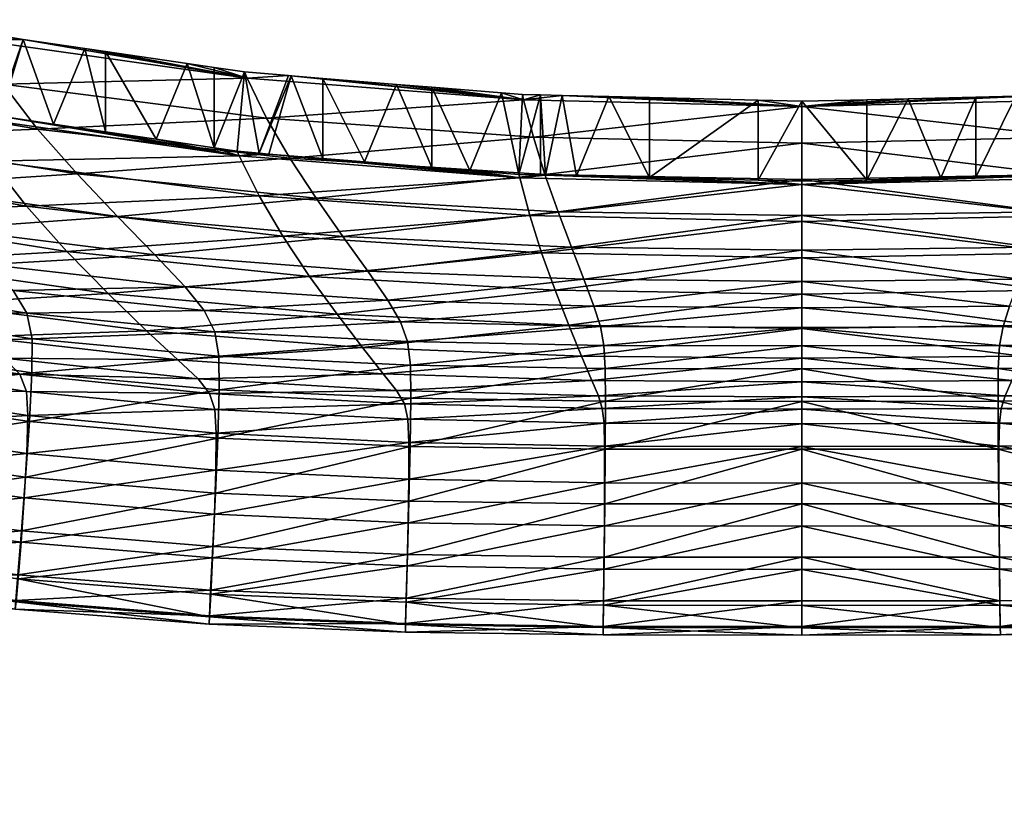
# Model space of a CAD drawing. Units: metres. Extents: x -6.3 to 7.9, y -5 to 7.8.
# Drawn here: x -0.4 to -0.3, y -2.7 to -2.6 of the extents above; entities that cross this region are included whole.
import ezdxf

# ---------------------------------------------------------------- set-up
doc = ezdxf.new("R2010")
doc.units = ezdxf.units.M
doc.header["$MEASUREMENT"] = 0
for name, color, linetype in [('72_BEJOT_SKYLINE_D3_LAYFRAMECOLOR', 7, 'Continuous'), ('72_BEJOT_SKYLINE_D3_LAYPLASTICCOLOR', 7, 'Continuous'), ('72_OFML_INSERT', 7, 'Continuous')]:
    doc.layers.add(name, color=color, linetype=linetype)
doc.layers.add('72_BEJOT_SKYLINE_D3_METAL', color=7, linetype='Continuous', true_color=0x979fa5)
doc.layers.add('72_BEJOT_SKYLINE_D3_PLASTIC', color=7, linetype='Continuous', true_color=0x2c2c2c)

# ---------------------------------------------------------------- blocks, each defined once
blk = doc.blocks.new('72BEJOT_SKYLINE_D3_SK270_FRAME')
at = {"layer": '72_BEJOT_SKYLINE_D3_METAL'}
mesh = blk.add_polyface(dxfattribs=at)
corners = [(-0.121076, 0.153545, 0.447023), (-0.121619, -0.126585, 0.456894), (-0.123001, -0.12675, 0.453102), (-0.122462, 0.151999, 0.443292), (-0.11757, 0.157121, 0.448885), (-0.118121, -0.126504, 0.458912), (-0.113582, 0.161054, 0.448007), (-0.114143, -0.126545, 0.458211), (-0.11098, 0.163503, 0.444801), (-0.111547, -0.126689, 0.45512), (-0.11098, 0.163324, 0.440765), (-0.111547, -0.126868, 0.451084), (-0.113583, 0.160599, 0.43779), (-0.114144, -0.126999, 0.447993), (-0.117571, 0.156603, 0.437266), (-0.118122, -0.127021, 0.447293), (-0.121077, 0.153207, 0.439439), (-0.12162, -0.126922, 0.44931), (-0.122462, 0.151999, 0.443292), (-0.122462, 0.151999, 0.443292), (-0.123001, -0.12675, 0.453102), (-0.12162, -0.126922, 0.44931), (-0.210589, 0.127961, 0.445523), (-0.201271, 0.127026, 0.447172), (-0.201034, 0.125347, 0.443498), (-0.209647, 0.126212, 0.441974), (-0.200639, 0.126423, 0.439605), (-0.208098, 0.127171, 0.438285), (-0.209647, 0.126212, 0.441974), (-0.209647, 0.126212, 0.441974), (-0.201034, 0.125347, 0.443498), (-0.200639, 0.126423, 0.439605), (-0.239533, 0.321521, 0.014855), (-0.240523, -0.167687, 0.014855), (-0.244279, -0.167856, 0.013368), (-0.243288, 0.321906, 0.013368), (-0.2462, -0.168107, 0.009814), (-0.245208, 0.322454, 0.009815), (-0.245388, -0.168322, 0.005858), (-0.244394, 0.32291, 0.005858), (-0.242223, -0.168401, 0.003349), (-0.241229, 0.323059, 0.003349), (-0.238185, -0.168306, 0.003462), (-0.237191, 0.322832, 0.003462), (-0.235164, -0.168082, 0.006144), (-0.234172, 0.322335, 0.006143), (-0.234573, -0.167834, 0.01014), (-0.233583, 0.321801, 0.010139), (-0.23669, -0.167678, 0.01358), (-0.235701, 0.321479, 0.01358), (-0.240523, -0.167687, 0.014855), (0.129308, -0.123257, 0.458212), (-0.117387, -0.123189, 0.458212), (-0.117203, -0.120598, 0.455114), (-0.117422, -0.127166, 0.458919), (-0.116762, -0.123205, 0.447984), (-0.116712, -0.127184, 0.447288), (0.128613, -0.127249, 0.447288), (-0.116956, -0.120604, 0.451075), (0.128684, -0.12327, 0.447984), (0.129215, -0.120666, 0.45433), (-0.116878, -0.120603, 0.451859), (0.129137, -0.120665, 0.455114), (-0.117203, -0.120598, 0.455114), (-0.116878, -0.120603, 0.451859), (-0.118121, -0.126504, 0.458912), (-0.114143, -0.126545, 0.458211), (-0.123001, -0.12675, 0.453102)]
mesh.append_faces([[corners[k] for k in face] for face in [(17, 16, 18), (19, 20, 21), (26, 27, 28), (29, 30, 31), (49, 48, 50), (65, 66, 67)]])
mesh.append_faces([[corners[k] for k in face] for face in [(0, 1, 2), (2, 3, 0), (4, 5, 1), (1, 0, 4), (6, 7, 5), (5, 4, 6), (8, 9, 7), (7, 6, 8), (10, 11, 9), (9, 8, 10), (12, 13, 11), (11, 10, 12), (14, 15, 13), (13, 12, 14), (16, 17, 15), (15, 14, 16), (22, 23, 24), (24, 25, 22), (32, 33, 34), (35, 34, 36), (37, 36, 38), (39, 38, 40), (41, 40, 42), (43, 42, 44), (45, 44, 46), (47, 46, 48), (51, 52, 53), (54, 52, 51), (55, 56, 57), (58, 55, 59), (60, 61, 58), (62, 63, 64)]], dxfattribs={"vtx2": -1})
mesh = blk.add_polyface(dxfattribs=at)
corners = [(-0.117203, -0.120598, 0.455114), (0.129137, -0.120665, 0.455114), (0.129308, -0.123257, 0.458212), (0.128684, -0.12327, 0.447984), (0.12889, -0.12067, 0.451075), (-0.116956, -0.120604, 0.451075), (0.129215, -0.120666, 0.45433), (-0.116878, -0.120603, 0.451859), (0.129215, -0.120666, 0.45433), (0.129137, -0.120665, 0.455114), (0.242394, 0.320828, 0.013368), (0.241404, -0.168934, 0.013368), (0.237649, -0.168746, 0.014855), (0.244317, 0.321367, 0.009815), (0.243325, -0.169194, 0.009814), (0.243506, 0.321826, 0.005858), (0.242512, -0.169406, 0.005858), (0.240341, 0.321991, 0.003349), (0.239346, -0.169469, 0.003349), (0.236303, 0.321784, 0.003462), (0.235308, -0.169354, 0.003462), (0.233281, 0.321302, 0.006143), (0.232289, -0.169115, 0.006144), (0.232689, 0.320771, 0.010139), (0.231699, -0.168864, 0.01014), (0.234805, 0.320439, 0.01358), (0.233816, -0.168718, 0.01358), (0.238638, 0.320461, 0.014855), (0.237649, -0.168746, 0.014855), (0.233816, -0.168718, 0.01358), (0.215124, 0.127675, 0.437653), (0.207797, 0.125301, 0.441974), (0.208747, 0.127046, 0.445523), (0.212296, 0.128226, 0.43472), (0.206252, 0.126268, 0.438285), (0.207797, 0.125301, 0.441974), (0.199424, 0.126156, 0.447172), (0.19918, 0.124479, 0.443498), (0.198789, 0.125556, 0.439605), (0.19918, 0.124479, 0.443498), (0.19918, 0.124479, 0.443498), (0.207797, 0.125301, 0.441974), (0.206252, 0.126268, 0.438285), (0.132396, -0.123009, 0.456894), (0.132939, 0.156912, 0.447023), (0.134317, 0.15536, 0.443292), (0.133777, -0.123181, 0.453102), (0.128898, -0.12291, 0.458912), (0.12945, 0.160505, 0.448885), (0.124921, -0.122932, 0.458211), (0.125481, 0.164458, 0.448007), (0.122324, -0.123063, 0.45512), (0.122891, 0.16692, 0.444801), (0.122323, -0.123243, 0.451084), (0.122891, 0.166741, 0.440765), (0.124919, -0.123387, 0.447993), (0.12548, 0.164003, 0.43779), (0.128897, -0.123427, 0.447293), (0.129448, 0.159988, 0.437266), (0.132395, -0.123346, 0.44931), (0.132938, 0.156575, 0.439439), (0.133777, -0.123181, 0.453102), (0.133777, -0.123181, 0.453102), (0.134317, 0.15536, 0.443292), (0.132938, 0.156575, 0.439439), (0.124921, -0.122932, 0.458211), (0.128898, -0.12291, 0.458912), (0.133777, -0.123181, 0.453102)]
mesh.append_faces([[corners[k] for k in face] for face in [(27, 28, 29), (33, 34, 35), (34, 38, 39), (40, 41, 42), (60, 59, 61), (62, 63, 64), (65, 66, 67)]])
mesh.append_faces([[corners[k] for k in face] for face in [(0, 1, 2), (3, 4, 5), (5, 4, 6), (7, 8, 9), (10, 11, 12), (13, 14, 11), (15, 16, 14), (17, 18, 16), (19, 20, 18), (21, 22, 20), (23, 24, 22), (25, 26, 24), (30, 31, 32), (36, 32, 31), (31, 37, 36), (43, 44, 45), (45, 46, 43), (47, 48, 44), (44, 43, 47), (49, 50, 48), (48, 47, 49), (51, 52, 50), (50, 49, 51), (53, 54, 52), (52, 51, 53), (55, 56, 54), (54, 53, 55), (57, 58, 56), (56, 55, 57), (59, 60, 58), (58, 57, 59)]], dxfattribs={"vtx2": -1})
blk = doc.blocks.new('72BEJOT_SKYLINE_D3_SK270_SHELL')
at = {"layer": '72_BEJOT_SKYLINE_D3_PLASTIC'}
mesh = blk.add_polyface(dxfattribs=at)
corners = [(-0.017281, 0.296553, 0.791306), (-0.017234, 0.291753, 0.790939), (0.000001, 0.291757, 0.790974), (-0.034458, 0.296313, 0.791172), (-0.034349, 0.291506, 0.790831), (0.000001, 0.301233, 0.791189), (0.000001, 0.305057, 0.790532), (-0.017384, 0.305047, 0.790459), (-0.017336, 0.301227, 0.791127), (-0.034691, 0.304804, 0.790279), (-0.034583, 0.300987, 0.790967), (0.000001, 0.296557, 0.791355), (0.000001, 0.29153, 0.784968), (-0.017291, 0.291493, 0.784925), (-0.017285, 0.294694, 0.785244), (-0.034453, 0.294391, 0.785097), (0.000001, 0.294726, 0.785296), (-0.017307, 0.298486, 0.785344), (-0.03451, 0.298199, 0.785182), (-0.01738, 0.305435, 0.785888), (0.000001, 0.305458, 0.785965), (0.000001, 0.302292, 0.785545), (-0.017343, 0.302267, 0.785475), (0.000001, 0.298514, 0.785405), (-0.034683, 0.30517, 0.785701), (-0.034596, 0.301992, 0.785299), (0.000001, 0.3073, 0.789439), (-0.01741, 0.307286, 0.78936), (0.000001, 0.308053, 0.788153), (-0.017416, 0.308036, 0.788071), (-0.03475, 0.30704, 0.789168), (-0.034765, 0.307785, 0.787875), (-0.017406, 0.307388, 0.786834), (0.000001, 0.307409, 0.786915), (-0.034741, 0.307131, 0.78664)]
mesh.append_faces([[corners[k] for k in face] for face in [(0, 1, 2), (1, 0, 3), (3, 4, 1), (5, 6, 7), (7, 8, 5), (8, 7, 9), (9, 10, 8), (11, 5, 8), (8, 0, 11), (0, 8, 10), (10, 3, 0), (12, 13, 14), (15, 14, 13), (16, 14, 17), (14, 15, 18), (18, 17, 14), (19, 20, 21), (21, 22, 19), (22, 21, 23), (23, 17, 22), (24, 19, 22), (22, 25, 24), (25, 22, 17), (17, 18, 25), (7, 6, 26), (26, 27, 7), (27, 26, 28), (28, 29, 27), (9, 7, 27), (27, 30, 9), (30, 27, 29), (29, 31, 30), (20, 19, 32), (32, 33, 20), (19, 24, 34), (34, 32, 19), (33, 32, 29), (29, 28, 33), (32, 34, 31), (31, 29, 32)]], dxfattribs={"vtx2": -1})
mesh = blk.add_polyface(dxfattribs=at)
corners = [(0.000001, 0.284702, 0.788345), (0.000001, 0.287563, 0.789989), (-0.017211, 0.287554, 0.789967), (0.000001, 0.282698, 0.785176), (-0.017228, 0.284683, 0.788333), (0.000001, 0.291757, 0.790974), (-0.017234, 0.291753, 0.790939), (0.000001, 0.296557, 0.791355), (-0.017281, 0.296553, 0.791306), (0.017214, 0.287554, 0.789967), (0.01723, 0.284683, 0.788333), (0.017387, 0.305047, 0.790459), (0.000001, 0.305057, 0.790532), (0.000001, 0.301233, 0.791189), (0.017339, 0.301227, 0.791127), (0.017283, 0.296553, 0.791306), (0.017237, 0.291753, 0.790939), (-0.017291, 0.291493, 0.784925), (0.000001, 0.29153, 0.784968), (0.000001, 0.289528, 0.784172), (-0.017285, 0.294694, 0.785244), (0.000001, 0.294726, 0.785296), (-0.017307, 0.298486, 0.785344), (0.000001, 0.298514, 0.785405), (0.000001, 0.283786, 0.756571), (0.000001, 0.28585, 0.769106), (0.018423, 0.285718, 0.769093), (0.000001, 0.287172, 0.777227), (0.017836, 0.287083, 0.777204), (0.000001, 0.288237, 0.78192), (0.017498, 0.288175, 0.78189), (0.017294, 0.291493, 0.784925), (0.017341, 0.289482, 0.784135), (0.017287, 0.294694, 0.785244), (0.017309, 0.298486, 0.785344), (0.000001, 0.302292, 0.785545), (0.000001, 0.305458, 0.785965), (0.017383, 0.305435, 0.785888), (0.017345, 0.302267, 0.785475), (0.017413, 0.307286, 0.78936), (0.000001, 0.3073, 0.789439), (0.017419, 0.308036, 0.788071), (0.000001, 0.308053, 0.788153), (0.000001, 0.307409, 0.786915), (0.017408, 0.307388, 0.786834)]
mesh.append_faces([[corners[k] for k in face] for face in [(0, 1, 2), (3, 0, 4), (1, 5, 6), (5, 7, 8), (9, 1, 0), (0, 10, 9), (10, 0, 3), (11, 12, 13), (13, 14, 11), (14, 13, 7), (7, 15, 14), (1, 9, 16), (16, 5, 1), (5, 16, 15), (15, 7, 5), (17, 18, 19), (20, 21, 18), (22, 23, 21), (24, 25, 26), (25, 27, 28), (27, 29, 30), (19, 18, 31), (31, 32, 19), (29, 19, 32), (18, 21, 33), (33, 31, 18), (21, 23, 34), (34, 33, 21), (35, 36, 37), (37, 38, 35), (23, 35, 38), (38, 34, 23), (12, 11, 39), (39, 40, 12), (41, 42, 40), (37, 36, 43), (43, 44, 37), (44, 43, 42), (42, 41, 44)]], dxfattribs={"vtx2": -1})
mesh = blk.add_polyface(dxfattribs=at)
corners = [(0.034293, 0.28729, 0.789882), (0.017214, 0.287554, 0.789967), (0.01723, 0.284683, 0.788333), (0.034317, 0.284391, 0.788265), (0.034694, 0.304804, 0.790279), (0.017387, 0.305047, 0.790459), (0.017339, 0.301227, 0.791127), (0.034585, 0.300987, 0.790967), (0.017283, 0.296553, 0.791306), (0.03446, 0.296313, 0.791172), (0.034352, 0.291506, 0.79083), (0.017237, 0.291753, 0.790939), (0.018423, 0.285718, 0.769093), (0.01933, 0.283592, 0.756571), (0.000001, 0.283786, 0.756571), (0.036709, 0.285139, 0.76904), (0.017836, 0.287083, 0.777204), (0.000001, 0.28585, 0.769106), (0.017498, 0.288175, 0.78189), (0.000001, 0.287172, 0.777227), (0.035531, 0.28662, 0.777123), (0.034855, 0.287785, 0.781788), (0.017341, 0.289482, 0.784135), (0.017294, 0.291493, 0.784925), (0.034456, 0.291169, 0.784793), (0.034543, 0.289134, 0.784018), (0.000001, 0.288237, 0.78192), (0.017287, 0.294694, 0.785244), (0.034455, 0.294391, 0.785097), (0.017309, 0.298486, 0.785344), (0.034512, 0.298199, 0.785182), (0.017345, 0.302267, 0.785475), (0.017383, 0.305435, 0.785888), (0.034685, 0.30517, 0.785701), (0.034599, 0.301992, 0.785299), (0.034753, 0.30704, 0.789168), (0.017413, 0.307286, 0.78936), (0.000001, 0.3073, 0.789439), (0.017419, 0.308036, 0.788071), (0.034767, 0.307785, 0.787875), (0.017408, 0.307388, 0.786834), (0.034743, 0.307131, 0.786639)]
mesh.append_faces([[corners[k] for k in face] for face in [(0, 1, 2), (2, 3, 0), (4, 5, 6), (6, 7, 4), (7, 6, 8), (8, 9, 7), (1, 0, 10), (10, 11, 1), (11, 10, 9), (9, 8, 11), (12, 13, 14), (13, 12, 15), (16, 12, 17), (18, 16, 19), (12, 16, 20), (16, 18, 21), (21, 20, 16), (22, 23, 24), (24, 25, 22), (22, 18, 26), (18, 22, 25), (25, 21, 18), (23, 27, 28), (28, 24, 23), (27, 29, 30), (30, 28, 27), (31, 32, 33), (33, 34, 31), (29, 31, 34), (34, 30, 29), (5, 4, 35), (35, 36, 5), (37, 36, 38), (36, 35, 39), (39, 38, 36), (33, 32, 40), (40, 41, 33), (41, 40, 38), (38, 39, 41)]], dxfattribs={"vtx2": -1})
mesh = blk.add_polyface(dxfattribs=at)
corners = [(0.051482, 0.281453, 0.784986), (0.034565, 0.282318, 0.785118), (0.035178, 0.280578, 0.77958), (0.051106, 0.286536, 0.789714), (0.034293, 0.28729, 0.789882), (0.034317, 0.284391, 0.788265), (0.051121, 0.283596, 0.788114), (0.051843, 0.304116, 0.790032), (0.034694, 0.304804, 0.790279), (0.034585, 0.300987, 0.790967), (0.05165, 0.300292, 0.790736), (0.03446, 0.296313, 0.791172), (0.051426, 0.295606, 0.79096), (0.051226, 0.29078, 0.790641), (0.034352, 0.291506, 0.79083), (0.038527, 0.28284, 0.756557), (0.036709, 0.285139, 0.76904), (0.054721, 0.283928, 0.76893), (0.040756, 0.279928, 0.740598), (0.057462, 0.281366, 0.756513), (0.01933, 0.283592, 0.756571), (0.020441, 0.280893, 0.740566), (0.051359, 0.290347, 0.784574), (0.051472, 0.288272, 0.783812), (0.034543, 0.289134, 0.784018), (0.034456, 0.291169, 0.784793), (0.051932, 0.286858, 0.781602), (0.034855, 0.287785, 0.781788), (0.035531, 0.28662, 0.777123), (0.052946, 0.285585, 0.776968), (0.018423, 0.285718, 0.769093), (0.051829, 0.304467, 0.785445), (0.05167, 0.301268, 0.785049), (0.034599, 0.301992, 0.785299), (0.034685, 0.30517, 0.785701), (0.051507, 0.297447, 0.78494), (0.034512, 0.298199, 0.785182), (0.051386, 0.293606, 0.784866), (0.034455, 0.294391, 0.785097), (0.051949, 0.306355, 0.788912), (0.034753, 0.30704, 0.789168), (0.051977, 0.3071, 0.787615), (0.034767, 0.307785, 0.787875), (0.034743, 0.307131, 0.786639), (0.051934, 0.306441, 0.786379)]
mesh.append_faces([[corners[k] for k in face] for face in [(0, 1, 2), (3, 4, 5), (5, 6, 3), (6, 5, 1), (1, 0, 6), (7, 8, 9), (9, 10, 7), (10, 9, 11), (11, 12, 10), (4, 3, 13), (13, 14, 4), (14, 13, 12), (12, 11, 14), (15, 16, 17), (18, 15, 19), (16, 15, 20), (15, 18, 21), (22, 23, 24), (24, 25, 22), (23, 26, 27), (27, 24, 23), (16, 28, 29), (28, 27, 26), (28, 16, 30), (31, 32, 33), (33, 34, 31), (32, 35, 36), (36, 33, 32), (37, 22, 25), (25, 38, 37), (35, 37, 38), (38, 36, 35), (8, 7, 39), (39, 40, 8), (41, 42, 40), (31, 34, 43), (43, 44, 31), (44, 43, 42), (42, 41, 44)]], dxfattribs={"vtx2": -1})
mesh = blk.add_polyface(dxfattribs=at)
corners = [(0.067519, 0.285053, 0.789441), (0.051106, 0.286536, 0.789714), (0.051121, 0.283596, 0.788114), (0.067501, 0.282066, 0.787849), (0.051482, 0.281453, 0.784986), (0.067961, 0.279843, 0.784739), (0.068757, 0.30277, 0.789756), (0.051843, 0.304116, 0.790032), (0.05165, 0.300292, 0.790736), (0.068443, 0.298921, 0.790459), (0.051426, 0.295606, 0.79096), (0.068075, 0.294204, 0.790683), (0.067739, 0.28934, 0.790365), (0.051226, 0.29078, 0.790641), (0.057462, 0.281366, 0.756513), (0.054721, 0.283928, 0.76893), (0.072323, 0.281899, 0.76875), (0.038527, 0.28284, 0.756557), (0.067871, 0.288814, 0.784266), (0.067989, 0.286684, 0.783511), (0.051472, 0.288272, 0.783812), (0.051359, 0.290347, 0.784574), (0.068589, 0.28519, 0.781321), (0.051932, 0.286858, 0.781602), (0.052946, 0.285585, 0.776968), (0.069943, 0.283779, 0.776726), (0.036709, 0.285139, 0.76904), (0.035531, 0.28662, 0.777123), (0.068736, 0.30313, 0.785162), (0.06847, 0.299896, 0.784758), (0.05167, 0.301268, 0.785049), (0.051829, 0.304467, 0.785445), (0.068187, 0.296027, 0.78464), (0.051507, 0.297447, 0.78494), (0.067962, 0.29213, 0.784559), (0.051386, 0.293606, 0.784866), (0.068932, 0.305029, 0.788637), (0.051949, 0.306355, 0.788912), (0.068979, 0.305783, 0.787339), (0.051977, 0.3071, 0.787615), (0.034753, 0.30704, 0.789168), (0.051934, 0.306441, 0.786379), (0.06891, 0.305121, 0.786102)]
mesh.append_faces([[corners[k] for k in face] for face in [(0, 1, 2), (2, 3, 0), (3, 2, 4), (4, 5, 3), (6, 7, 8), (8, 9, 6), (9, 8, 10), (10, 11, 9), (1, 0, 12), (12, 13, 1), (13, 12, 11), (11, 10, 13), (14, 15, 16), (15, 14, 17), (18, 19, 20), (20, 21, 18), (19, 22, 23), (23, 20, 19), (15, 24, 25), (24, 15, 26), (22, 25, 24), (24, 23, 22), (23, 24, 27), (28, 29, 30), (30, 31, 28), (29, 32, 33), (33, 30, 29), (34, 18, 21), (21, 35, 34), (32, 34, 35), (35, 33, 32), (7, 6, 36), (36, 37, 7), (37, 36, 38), (38, 39, 37), (40, 37, 39), (28, 31, 41), (41, 42, 28), (42, 41, 39), (39, 38, 42)]], dxfattribs={"vtx2": -1})
mesh = blk.add_polyface(dxfattribs=at)
corners = [(0.083399, 0.282606, 0.789045), (0.067519, 0.285053, 0.789441), (0.067501, 0.282066, 0.787849), (0.083314, 0.279567, 0.787442), (0.085356, 0.300555, 0.78949), (0.068757, 0.30277, 0.789756), (0.068443, 0.298921, 0.790459), (0.084873, 0.296653, 0.790162), (0.068075, 0.294204, 0.790683), (0.084303, 0.291876, 0.79035), (0.08377, 0.286951, 0.789996), (0.067739, 0.28934, 0.790365), (0.099377, 0.283574, 0.789499), (0.072323, 0.281899, 0.76875), (0.076004, 0.279, 0.756423), (0.057462, 0.281366, 0.756513), (0.069943, 0.283779, 0.776726), (0.08638, 0.281005, 0.776382), (0.08938, 0.278869, 0.768484), (0.068589, 0.28519, 0.781321), (0.084685, 0.282572, 0.780934), (0.067989, 0.286684, 0.783511), (0.067871, 0.288814, 0.784266), (0.083864, 0.286357, 0.783869), (0.083959, 0.284159, 0.783107), (0.099382, 0.282966, 0.783345), (0.054721, 0.283928, 0.76893), (0.067962, 0.29213, 0.784559), (0.084065, 0.289755, 0.784187), (0.068187, 0.296027, 0.78464), (0.08445, 0.293734, 0.784303), (0.099732, 0.286436, 0.783707), (0.06847, 0.299896, 0.784758), (0.068736, 0.30313, 0.785162), (0.085327, 0.300963, 0.784894), (0.084908, 0.297676, 0.784458), (0.085628, 0.302855, 0.78839), (0.068932, 0.305029, 0.788637), (0.085703, 0.303635, 0.787098), (0.068979, 0.305783, 0.787339), (0.06891, 0.305121, 0.786102), (0.085598, 0.302976, 0.785854)]
mesh.append_faces([[corners[k] for k in face] for face in [(10, 9, 11)]], dxfattribs={"vtx0": -1, "vtx1": -1})
mesh.append_faces([[corners[k] for k in face] for face in [(0, 1, 2), (2, 3, 0), (4, 5, 6), (6, 7, 4), (7, 6, 8), (8, 9, 7), (1, 0, 10), (10, 11, 1), (12, 10, 0), (9, 8, 11), (13, 14, 15), (13, 16, 17), (17, 18, 13), (16, 19, 20), (20, 17, 16), (21, 22, 23), (23, 24, 21), (24, 23, 25), (19, 21, 24), (24, 20, 19), (16, 13, 26), (22, 27, 28), (28, 23, 22), (27, 29, 30), (30, 28, 27), (23, 28, 31), (32, 33, 34), (34, 35, 32), (29, 32, 35), (35, 30, 29), (5, 4, 36), (36, 37, 5), (37, 36, 38), (38, 39, 37), (34, 33, 40), (40, 41, 34), (41, 40, 39), (39, 38, 41)]], dxfattribs={"vtx2": -1})
mesh = blk.add_polyface(dxfattribs=at)
corners = [(0.000001, 0.279348, 0.770792), (0.000001, 0.281073, 0.779613), (-0.017661, 0.281001, 0.779614), (0.000001, 0.282698, 0.785176), (-0.017354, 0.282659, 0.78517), (-0.018219, 0.279229, 0.770801), (-0.035175, 0.280578, 0.77958), (-0.034563, 0.282318, 0.785118), (-0.017211, 0.287554, 0.789967), (-0.017228, 0.284683, 0.788333), (0.000001, 0.284702, 0.788345), (-0.034291, 0.28729, 0.789882), (-0.034315, 0.284391, 0.788265), (-0.017234, 0.291753, 0.790939), (0.000001, 0.287563, 0.789989), (-0.034349, 0.291506, 0.790831), (-0.018421, 0.285718, 0.769093), (0.000001, 0.28585, 0.769106), (0.000001, 0.283786, 0.756571), (-0.019328, 0.283592, 0.756571), (0.000001, 0.281165, 0.74055), (-0.020439, 0.280894, 0.740566), (-0.036706, 0.285139, 0.76904), (-0.038525, 0.282841, 0.756557), (-0.040754, 0.279928, 0.740598), (0.000001, 0.289528, 0.784172), (-0.017338, 0.289482, 0.784135), (-0.017291, 0.291493, 0.784925), (0.000001, 0.288237, 0.78192), (-0.017496, 0.288175, 0.78189), (-0.034454, 0.291169, 0.784793), (-0.034541, 0.289134, 0.784018), (-0.034853, 0.287785, 0.781788), (-0.017834, 0.287083, 0.777204), (0.000001, 0.287172, 0.777227), (-0.035529, 0.28662, 0.777123), (-0.034453, 0.294391, 0.785097)]
mesh.append_faces([[corners[k] for k in face] for face in [(0, 1, 2), (1, 3, 4), (4, 2, 1), (5, 2, 6), (2, 4, 7), (7, 6, 2), (8, 9, 10), (9, 8, 11), (11, 12, 9), (9, 4, 3), (4, 9, 12), (12, 7, 4), (13, 8, 14), (8, 13, 15), (15, 11, 8), (16, 17, 18), (18, 19, 16), (19, 18, 20), (20, 21, 19), (22, 16, 19), (19, 23, 22), (23, 19, 21), (21, 24, 23), (25, 26, 27), (26, 25, 28), (28, 29, 26), (30, 27, 26), (26, 31, 30), (31, 26, 29), (29, 32, 31), (17, 16, 33), (33, 34, 17), (16, 22, 35), (35, 33, 16), (34, 33, 29), (29, 28, 34), (33, 35, 32), (32, 29, 33), (27, 30, 36)]], dxfattribs={"vtx2": -1})
mesh = blk.add_polyface(dxfattribs=at)
corners = [(0.022525, 0.267673, 0.702878), (0.000001, 0.268107, 0.702827), (0.000001, 0.264928, 0.681954), (0.023539, 0.264413, 0.682012), (0.000001, 0.261705, 0.660567), (0.02137, 0.270933, 0.723046), (0.000001, 0.271282, 0.723005), (0.020191, 0.274045, 0.74166), (0.000001, 0.274309, 0.741631), (0.018222, 0.279229, 0.7708), (0.000001, 0.279348, 0.770792), (0.000001, 0.277045, 0.757846), (0.019103, 0.27686, 0.757864), (0.017663, 0.281001, 0.779614), (0.000001, 0.281073, 0.779613), (0.017356, 0.282659, 0.78517), (0.000001, 0.282698, 0.785176), (0.01723, 0.284683, 0.788333), (0.000001, 0.271797, 0.68087), (0.000001, 0.274987, 0.701771), (0.022819, 0.274544, 0.701817), (0.000001, 0.268563, 0.659453), (0.023856, 0.271273, 0.680928), (0.000001, 0.278171, 0.721974), (0.021642, 0.277814, 0.722005), (0.000001, 0.281165, 0.74055), (0.020441, 0.280893, 0.740566), (0.000001, 0.283786, 0.756571), (0.01933, 0.283592, 0.756571), (-0.005717, 0.268132, 0.657541), (0.000001, 0.268271, 0.657542), (-0.005717, 0.261119, 0.657624), (0.000001, 0.261257, 0.657624), (0.003825, 0.268179, 0.657544), (0.003825, 0.261165, 0.657626), (0.013367, 0.267948, 0.657543), (-0.00934, 0.261031, 0.657616), (0.019771, 0.267791, 0.657531), (0.022475, 0.267725, 0.657525), (0.016915, 0.260848, 0.657619), (0.021013, 0.260748, 0.65761), (0.013367, 0.260935, 0.657626)]
mesh.append_faces([[corners[k] for k in face] for face in [(29, 21, 30), (4, 31, 32), (21, 33, 30), (34, 4, 32), (35, 34, 33), (35, 39, 41), (34, 35, 41), (32, 33, 34), (29, 32, 31)]], dxfattribs={"vtx0": -1})
mesh.append_faces([[corners[k] for k in face] for face in [(31, 4, 36), (37, 21, 38), (35, 21, 37), (33, 21, 35)]], dxfattribs={"vtx0": -1, "vtx1": -1})
mesh.append_faces([[corners[k] for k in face] for face in [(32, 29, 30), (4, 39, 40), (4, 41, 39), (4, 34, 41), (32, 30, 33)]], dxfattribs={"vtx0": -1, "vtx2": -1})
mesh.append_faces([[corners[k] for k in face] for face in [(0, 1, 2), (3, 2, 4), (5, 6, 1), (6, 5, 7), (7, 8, 6), (9, 10, 11), (11, 12, 9), (12, 11, 8), (8, 7, 12), (10, 9, 13), (13, 14, 10), (14, 13, 15), (15, 16, 14), (16, 15, 17), (18, 19, 20), (21, 18, 22), (19, 23, 24), (23, 25, 26), (26, 24, 23), (25, 27, 28), (28, 26, 25)]], dxfattribs={"vtx2": -1})
mesh = blk.add_polyface(dxfattribs=at)
corners = [(0.000001, 0.264928, 0.681954), (0.023539, 0.264413, 0.682012), (0.022525, 0.267673, 0.702878), (0.000001, 0.261705, 0.660567), (0.024397, 0.261127, 0.660632), (0.000001, 0.268107, 0.702827), (0.02137, 0.270933, 0.723046), (0.042602, 0.269759, 0.723142), (0.040241, 0.27311, 0.741717), (0.020191, 0.274045, 0.74166), (0.036296, 0.278682, 0.770789), (0.018222, 0.279229, 0.7708), (0.019103, 0.27686, 0.757864), (0.038062, 0.276139, 0.757884), (0.035178, 0.280578, 0.77958), (0.017663, 0.281001, 0.779614), (0.034565, 0.282318, 0.785118), (0.017356, 0.282659, 0.78517), (0.034317, 0.284391, 0.788265), (0.01723, 0.284683, 0.788333), (0.022819, 0.274544, 0.701817), (0.023856, 0.271273, 0.680928), (0.000001, 0.271797, 0.68087), (0.024738, 0.267974, 0.659521), (0.000001, 0.268563, 0.659453), (0.021642, 0.277814, 0.722005), (0.000001, 0.274987, 0.701771), (0.043163, 0.276607, 0.722085), (0.020441, 0.280893, 0.740566), (0.040756, 0.279928, 0.740598), (0.01933, 0.283592, 0.756571), (0.038527, 0.28284, 0.756557), (0.022909, 0.267714, 0.657524), (0.024803, 0.267665, 0.657514), (0.022909, 0.260701, 0.657606), (0.024493, 0.26066, 0.657598), (0.029118, 0.267316, 0.657494), (0.02632, 0.260514, 0.65759), (0.022475, 0.267725, 0.657525), (0.021013, 0.260748, 0.65761), (0.016915, 0.260848, 0.657619), (0.013367, 0.267948, 0.657543), (0.019771, 0.267791, 0.657531), (0.032451, 0.267047, 0.657479), (0.032451, 0.260023, 0.657561)]
mesh.append_faces([[corners[k] for k in face] for face in [(32, 23, 33), (4, 34, 35), (23, 36, 33), (37, 4, 35), (33, 34, 32), (34, 38, 32)]], dxfattribs={"vtx0": -1})
mesh.append_faces([[corners[k] for k in face] for face in [(3, 39, 4), (34, 4, 39), (36, 23, 43), (35, 33, 37), (34, 33, 35), (38, 39, 42)]], dxfattribs={"vtx0": -1, "vtx1": -1})
mesh.append_faces([[corners[k] for k in face] for face in [(38, 34, 39), (40, 41, 42), (38, 24, 23), (23, 32, 38), (4, 37, 44), (36, 44, 37), (37, 33, 36), (42, 39, 40)]], dxfattribs={"vtx0": -1, "vtx2": -1})
mesh.append_faces([[corners[k] for k in face] for face in [(0, 1, 2), (3, 4, 1), (5, 2, 6), (7, 6, 2), (8, 9, 6), (10, 11, 12), (13, 12, 9), (11, 10, 14), (14, 15, 11), (15, 14, 16), (16, 17, 15), (18, 19, 17), (17, 16, 18), (20, 21, 22), (21, 23, 24), (25, 20, 26), (20, 25, 27), (25, 28, 29), (28, 30, 31)]], dxfattribs={"vtx2": -1})
mesh = blk.add_polyface(dxfattribs=at)
corners = [(0.088725, 0.259924, 0.703436), (0.067024, 0.263705, 0.703202), (0.070052, 0.259764, 0.682424), (0.088181, 0.272601, 0.770273), (0.071422, 0.275556, 0.770562), (0.074977, 0.272423, 0.757795), (0.092647, 0.269097, 0.757617), (0.079363, 0.268645, 0.741794), (0.084105, 0.264414, 0.723396), (0.063559, 0.267629, 0.723267), (0.060012, 0.271358, 0.741772), (0.056734, 0.274715, 0.757872), (0.085364, 0.275134, 0.7789), (0.069176, 0.277852, 0.77926), (0.083855, 0.277266, 0.784342), (0.067961, 0.279843, 0.784739), (0.083314, 0.279567, 0.787442), (0.067501, 0.282066, 0.787849), (0.054078, 0.277521, 0.770722), (0.090092, 0.266557, 0.702376), (0.09422, 0.261953, 0.681687), (0.071086, 0.266496, 0.681348), (0.067982, 0.270464, 0.702132), (0.073719, 0.262553, 0.660027), (0.076004, 0.279, 0.756423), (0.072323, 0.281899, 0.76875), (0.08938, 0.278869, 0.768484), (0.094021, 0.275576, 0.756272), (0.080509, 0.275318, 0.740649), (0.06082, 0.27812, 0.74063), (0.085363, 0.271091, 0.722332), (0.064444, 0.274412, 0.722198), (0.070619, 0.262501, 0.656761), (0.074053, 0.261945, 0.656626), (0.07457, 0.261829, 0.656607), (0.071867, 0.255258, 0.656793), (0.070326, 0.262548, 0.65677), (0.089703, 0.258405, 0.655914), (0.093026, 0.257645, 0.655707), (0.086898, 0.259041, 0.656053), (0.080161, 0.26057, 0.656389), (0.068294, 0.255826, 0.656911), (0.065614, 0.263251, 0.656911)]
mesh.append_faces([[corners[k] for k in face] for face in [(32, 23, 33), (23, 34, 33)]], dxfattribs={"vtx0": -1})
mesh.append_faces([[corners[k] for k in face] for face in [(37, 23, 38), (39, 23, 37), (40, 23, 39), (34, 23, 40), (36, 41, 42), (32, 41, 36)]], dxfattribs={"vtx0": -1, "vtx1": -1})
mesh.append_faces([[corners[k] for k in face] for face in [(35, 32, 33), (23, 32, 36), (35, 33, 34)]], dxfattribs={"vtx0": -1, "vtx2": -1})
mesh.append_faces([[corners[k] for k in face] for face in [(0, 1, 2), (3, 4, 5), (5, 6, 3), (6, 5, 7), (1, 0, 8), (8, 9, 1), (9, 8, 7), (7, 10, 9), (11, 5, 4), (10, 7, 5), (4, 3, 12), (12, 13, 4), (13, 12, 14), (14, 15, 13), (16, 17, 15), (15, 14, 16), (18, 4, 13), (19, 20, 21), (21, 22, 19), (23, 21, 20), (24, 25, 26), (26, 27, 24), (28, 24, 27), (24, 28, 29), (30, 19, 22), (22, 31, 30), (28, 30, 31), (31, 29, 28)]], dxfattribs={"vtx2": -1})
mesh = blk.add_polyface(dxfattribs=at)
corners = [(0.000001, 0.264928, 0.681954), (0.000001, 0.268107, 0.702827), (-0.022522, 0.267673, 0.702878), (-0.023536, 0.264413, 0.682012), (0.000001, 0.261705, 0.660567), (-0.024394, 0.261127, 0.660632), (0.000001, 0.271282, 0.723005), (-0.021368, 0.270933, 0.723046), (0.000001, 0.274309, 0.741631), (-0.020189, 0.274045, 0.74166), (0.000001, 0.277045, 0.757846), (0.000001, 0.279348, 0.770792), (-0.018219, 0.279229, 0.770801), (-0.019101, 0.27686, 0.757864), (-0.017661, 0.281001, 0.779614), (-0.022817, 0.274544, 0.701817), (0.000001, 0.274987, 0.701771), (0.000001, 0.271797, 0.68087), (-0.023854, 0.271273, 0.680928), (0.000001, 0.268563, 0.659453), (-0.024736, 0.267974, 0.659521), (-0.02164, 0.277814, 0.722005), (0.000001, 0.278171, 0.721974), (-0.020439, 0.280894, 0.740566), (0.000001, 0.281165, 0.74055), (-0.024492, 0.260654, 0.657556), (-0.022426, 0.267719, 0.657484), (-0.021642, 0.267739, 0.657488), (-0.00934, 0.261031, 0.657616), (-0.005717, 0.268132, 0.657541), (-0.005717, 0.261119, 0.657624), (-0.015259, 0.260886, 0.657604), (-0.012196, 0.267974, 0.657528), (-0.018786, 0.260798, 0.657586), (-0.015259, 0.267899, 0.657522), (-0.02097, 0.260744, 0.657574)]
mesh.append_faces([[corners[k] for k in face] for face in [(28, 29, 30), (33, 34, 31), (32, 31, 34)]], dxfattribs={"vtx0": -1})
mesh.append_faces([[corners[k] for k in face] for face in [(31, 32, 28), (19, 26, 20), (33, 4, 35), (31, 4, 33), (28, 4, 31), (35, 27, 33), (25, 27, 35), (29, 28, 32), (34, 33, 27)]], dxfattribs={"vtx0": -1, "vtx1": -1})
mesh.append_faces([[corners[k] for k in face] for face in [(25, 26, 27), (19, 27, 26), (19, 34, 27), (19, 32, 34), (19, 29, 32), (35, 4, 5)]], dxfattribs={"vtx0": -1, "vtx2": -1})
mesh.append_faces([[corners[k] for k in face] for face in [(0, 1, 2), (2, 3, 0), (4, 0, 3), (3, 5, 4), (1, 6, 7), (7, 2, 1), (6, 8, 9), (9, 7, 6), (10, 11, 12), (12, 13, 10), (8, 10, 13), (13, 9, 8), (14, 12, 11), (15, 16, 17), (17, 18, 15), (18, 17, 19), (19, 20, 18), (16, 15, 21), (21, 22, 16), (22, 21, 23), (23, 24, 22)]], dxfattribs={"vtx2": -1})
mesh = blk.add_polyface(dxfattribs=at)
corners = [(0.044911, 0.266246, 0.703009), (0.022525, 0.267673, 0.702878), (0.023539, 0.264413, 0.682012), (0.046936, 0.262735, 0.682174), (0.024397, 0.261127, 0.660632), (0.048648, 0.259229, 0.660817), (0.042602, 0.269759, 0.723142), (0.02137, 0.270933, 0.723046), (0.040241, 0.27311, 0.741717), (0.060012, 0.271358, 0.741772), (0.054078, 0.277521, 0.770722), (0.036296, 0.278682, 0.770789), (0.038062, 0.276139, 0.757884), (0.056734, 0.274715, 0.757872), (0.019103, 0.27686, 0.757864), (0.020191, 0.274045, 0.74166), (0.052398, 0.279597, 0.779474), (0.035178, 0.280578, 0.77958), (0.051482, 0.281453, 0.784986), (0.023856, 0.271273, 0.680928), (0.022819, 0.274544, 0.701817), (0.045519, 0.273081, 0.701942), (0.047592, 0.269554, 0.681091), (0.024738, 0.267974, 0.659521), (0.049351, 0.266031, 0.659715), (0.043163, 0.276607, 0.722085), (0.040756, 0.279928, 0.740598), (0.021642, 0.277814, 0.722005), (0.04479, 0.259023, 0.657432), (0.041993, 0.266269, 0.657391), (0.046742, 0.265877, 0.65732), (0.041993, 0.259252, 0.657473), (0.038351, 0.266565, 0.657425), (0.035556, 0.259772, 0.657533), (0.032451, 0.267047, 0.657479), (0.032451, 0.260023, 0.657561), (0.029118, 0.267316, 0.657494), (0.045002, 0.259006, 0.657428), (0.04758, 0.265804, 0.657308), (0.048866, 0.258673, 0.65737)]
mesh.append_faces([[corners[k] for k in face] for face in [(31, 32, 29), (35, 36, 34), (29, 28, 31), (34, 33, 35)]], dxfattribs={"vtx0": -1})
mesh.append_faces([[corners[k] for k in face] for face in [(29, 23, 30), (32, 23, 29), (34, 23, 32), (4, 37, 5)]], dxfattribs={"vtx0": -1, "vtx1": -1})
mesh.append_faces([[corners[k] for k in face] for face in [(28, 29, 30), (33, 34, 32), (30, 23, 24), (4, 28, 37), (4, 31, 28), (4, 33, 31), (4, 35, 33), (38, 37, 28), (38, 39, 37), (28, 30, 38), (32, 31, 33)]], dxfattribs={"vtx0": -1, "vtx2": -1})
mesh.append_faces([[corners[k] for k in face] for face in [(0, 1, 2), (2, 3, 0), (3, 2, 4), (4, 5, 3), (1, 0, 6), (7, 6, 8), (9, 8, 6), (10, 11, 12), (13, 12, 8), (14, 12, 11), (15, 8, 12), (11, 10, 16), (16, 17, 11), (17, 16, 18), (19, 20, 21), (21, 22, 19), (23, 19, 22), (22, 24, 23), (25, 21, 20), (26, 25, 27)]], dxfattribs={"vtx2": -1})
mesh = blk.add_polyface(dxfattribs=at)
corners = [(0.067024, 0.263705, 0.703202), (0.044911, 0.266246, 0.703009), (0.046936, 0.262735, 0.682174), (0.070052, 0.259764, 0.682424), (0.048648, 0.259229, 0.660817), (0.063559, 0.267629, 0.723267), (0.042602, 0.269759, 0.723142), (0.060012, 0.271358, 0.741772), (0.071422, 0.275556, 0.770562), (0.054078, 0.277521, 0.770722), (0.056734, 0.274715, 0.757872), (0.038062, 0.276139, 0.757884), (0.074977, 0.272423, 0.757795), (0.040241, 0.27311, 0.741717), (0.069176, 0.277852, 0.77926), (0.052398, 0.279597, 0.779474), (0.067961, 0.279843, 0.784739), (0.051482, 0.281453, 0.784986), (0.067982, 0.270464, 0.702132), (0.071086, 0.266496, 0.681348), (0.047592, 0.269554, 0.681091), (0.045519, 0.273081, 0.701942), (0.073719, 0.262553, 0.660027), (0.049351, 0.266031, 0.659715), (0.06082, 0.27812, 0.74063), (0.057462, 0.281366, 0.756513), (0.076004, 0.279, 0.756423), (0.040756, 0.279928, 0.740598), (0.064444, 0.274412, 0.722198), (0.043163, 0.276607, 0.722085), (0.051535, 0.265339, 0.65725), (0.04951, 0.265636, 0.657279), (0.04758, 0.265804, 0.657308), (0.062887, 0.256624, 0.657073), (0.061077, 0.263928, 0.657046), (0.065614, 0.263251, 0.656911), (0.061077, 0.256891, 0.657127), (0.056621, 0.264587, 0.657142), (0.053887, 0.257942, 0.657282), (0.048866, 0.258673, 0.65737), (0.051535, 0.258286, 0.657332), (0.070326, 0.262548, 0.65677), (0.046742, 0.265877, 0.65732)]
mesh.append_faces([[corners[k] for k in face] for face in [(23, 30, 31), (32, 23, 31), (36, 37, 34), (39, 30, 40), (30, 38, 40)]], dxfattribs={"vtx0": -1})
mesh.append_faces([[corners[k] for k in face] for face in [(35, 23, 41), (34, 23, 35), (37, 23, 34), (30, 23, 37), (31, 39, 32), (30, 39, 31)]], dxfattribs={"vtx0": -1, "vtx1": -1})
mesh.append_faces([[corners[k] for k in face] for face in [(33, 34, 35), (38, 30, 37), (41, 23, 22), (23, 32, 42), (37, 36, 38)]], dxfattribs={"vtx0": -1, "vtx2": -1})
mesh.append_faces([[corners[k] for k in face] for face in [(0, 1, 2), (2, 3, 0), (3, 2, 4), (1, 0, 5), (5, 6, 1), (6, 5, 7), (8, 9, 10), (11, 10, 9), (12, 10, 7), (13, 7, 10), (14, 15, 9), (15, 14, 16), (16, 17, 15), (18, 19, 20), (20, 21, 18), (19, 22, 23), (23, 20, 19), (24, 25, 26), (25, 24, 27), (28, 18, 21), (21, 29, 28), (24, 28, 29), (29, 27, 24)]], dxfattribs={"vtx2": -1})
mesh = blk.add_polyface(dxfattribs=at)
corners = [(0.048648, 0.259229, 0.660817), (0.072612, 0.255848, 0.661115), (0.070052, 0.259764, 0.682424), (0.06822, 0.213456, 0.469759), (0.069263, 0.21741, 0.475062), (0.04551, 0.220033, 0.474786), (0.070396, 0.220758, 0.481357), (0.046306, 0.223582, 0.481029), (0.045207, 0.220721, 0.464897), (0.068958, 0.21826, 0.465227), (0.06786, 0.212911, 0.460125), (0.045988, 0.225374, 0.4707), (0.070099, 0.222679, 0.471082), (0.023728, 0.234054, 0.48527), (0.047831, 0.232814, 0.485521), (0.046849, 0.229325, 0.477493), (0.023214, 0.230488, 0.477267), (0.072688, 0.229662, 0.485993), (0.071328, 0.226402, 0.477925), (0.051535, 0.258286, 0.657332), (0.048866, 0.258673, 0.65737), (0.045002, 0.259006, 0.657428), (0.052031, 0.225511, 0.487047), (0.071376, 0.223053, 0.487195), (0.070661, 0.230211, 0.486765), (0.047959, 0.23318, 0.486586), (0.047037, 0.226111, 0.487011), (0.045146, 0.233338, 0.486577), (0.027742, 0.227125, 0.48695), (0.068294, 0.255826, 0.656911), (0.070619, 0.262501, 0.656761), (0.070619, 0.255458, 0.656842), (0.062887, 0.256624, 0.657073), (0.061077, 0.256891, 0.657127), (0.053887, 0.257942, 0.657282), (0.072815, 0.229914, 0.486783), (0.071867, 0.255258, 0.656793), (0.065614, 0.263251, 0.656911), (0.061077, 0.263928, 0.657046)]
mesh.append_faces([[corners[k] for k in face] for face in [(19, 0, 20), (22, 6, 23), (24, 14, 25), (7, 22, 26), (28, 7, 26), (29, 30, 31), (30, 36, 31), (38, 32, 33)]], dxfattribs={"vtx0": -1})
mesh.append_faces([[corners[k] for k in face] for face in [(31, 1, 29), (0, 29, 1), (14, 24, 17), (13, 27, 14), (24, 23, 35), (25, 22, 24), (27, 26, 25)]], dxfattribs={"vtx0": -1, "vtx1": -1})
mesh.append_faces([[corners[k] for k in face] for face in [(0, 32, 29), (0, 33, 32), (0, 34, 33), (0, 19, 34), (22, 7, 6), (24, 22, 23), (25, 26, 22), (27, 28, 26), (37, 29, 32)]], dxfattribs={"vtx0": -1, "vtx2": -1})
mesh.append_faces([[corners[k] for k in face] for face in [(0, 1, 2), (3, 4, 5), (4, 6, 7), (7, 5, 4), (8, 9, 10), (9, 8, 11), (11, 12, 9), (13, 14, 15), (16, 15, 11), (14, 17, 18), (18, 15, 14), (15, 18, 12), (12, 11, 15), (21, 20, 0), (27, 25, 14)]], dxfattribs={"vtx2": -1})
blk = doc.blocks.new('EDWG1C4CE87B8076407BBBD5557C13FABAA9')
at = {"layer": '72_BEJOT_SKYLINE_D3_LAYFRAMECOLOR', "color": 0}
blk.add_blockref('72BEJOT_SKYLINE_D3_SK270_FRAME', (0, -0.008), dxfattribs=at)
at = {"layer": '72_BEJOT_SKYLINE_D3_LAYPLASTICCOLOR', "color": 0}
blk.add_blockref('72BEJOT_SKYLINE_D3_SK270_SHELL', (0, -0.008), dxfattribs=at)

msp = doc.modelspace()

# ---------------------------------------------------------------- block references
at = {"layer": '72_OFML_INSERT', "rotation": 180}
msp.add_blockref('EDWG1C4CE87B8076407BBBD5557C13FABAA9', (-0.364111, -2.356569), dxfattribs=at)

doc.saveas('drawing.dxf')
